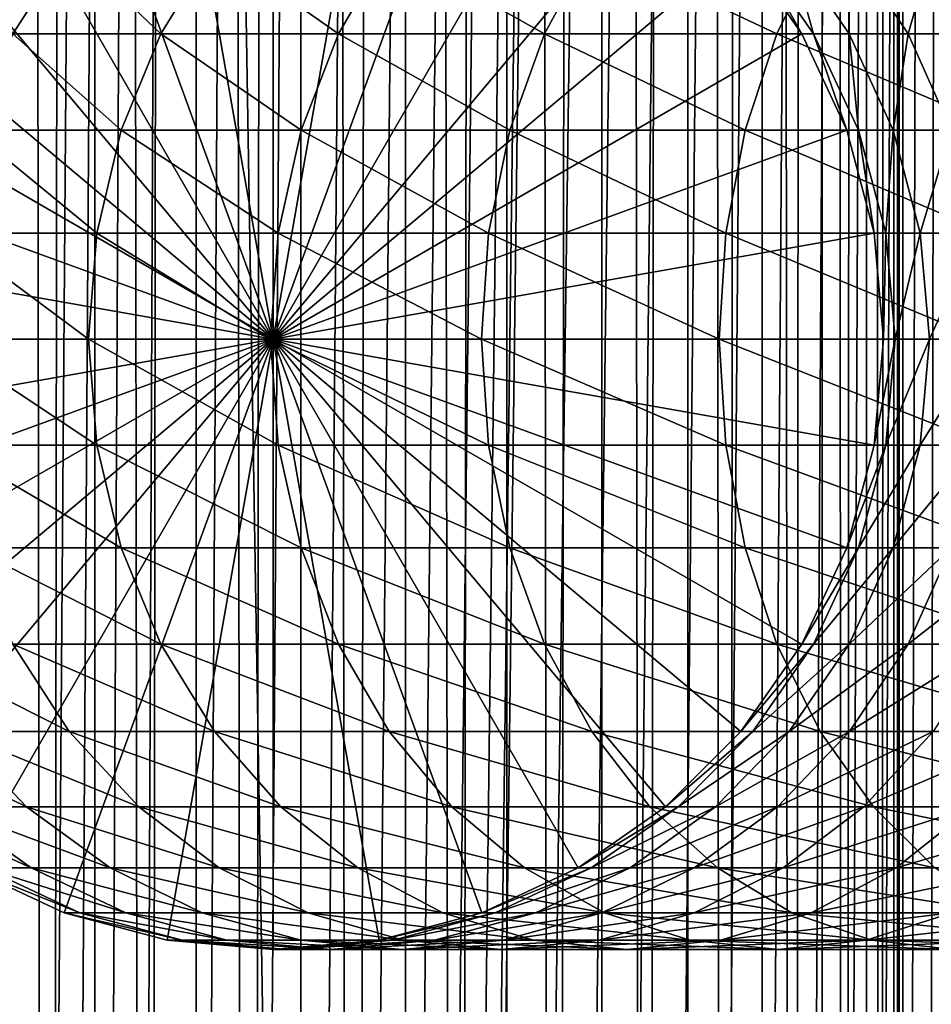
# Model space of a CAD drawing. Extents: x 0 to 350, y 0 to 1392.
# Drawn here: x 20 to 37, y 816 to 834 of the extents above; entities that cross this region are included whole.
import ezdxf

# ---------------------------------------------------------------- set-up
doc = ezdxf.new("R2010")
doc.units = 0
doc.header["$MEASUREMENT"] = 0

msp = doc.modelspace()

# ---------------------------------------------------------------- linework, layer by layer
for points in [[(15.399998, 1.5, 35.650024), (15.399998, 1390.5, 35.650024), (37.899998, 1.5, 35.650024)], [(37.899998, 1.5, 35.650024), (15.399998, 1390.5, 35.650024), (37.899998, 1390.5, 35.650024)], [(37.899998, 1390.5, 65.650024), (19.4, 45.526279, 65.650024), (21.137777, 46.336617, 65.650024)], [(37.899998, 1390.5, 65.650024), (35.899998, 1356, 65.650024), (19.4, 45.526279, 65.650024)], [(21.689079, 1390.5, 60.845688), (21.689079, 1.5, 60.845688), (19.974998, 1390.5, 60.046398)], [(19.974998, 1390.5, 60.046398), (21.689079, 1.5, 60.845688), (19.974998, 1.5, 60.046398)], [(19.974998, 1390.5, 41.253647), (19.974998, 1.5, 41.253647), (21.689079, 1390.5, 40.454357)], [(21.689079, 1390.5, 40.454357), (19.974998, 1.5, 41.253647), (21.689079, 1.5, 40.454357)], [(21.137777, 46.336617, 65.650024), (22.989868, 46.832886, 65.650024), (37.899998, 1390.5, 65.650024)], [(23.515915, 1390.5, 61.335186), (23.515915, 1.5, 61.335186), (21.689079, 1390.5, 60.845688)], [(21.689079, 1390.5, 60.845688), (23.515915, 1.5, 61.335186), (21.689079, 1.5, 60.845688)], [(21.689079, 1390.5, 40.454357), (21.689079, 1.5, 40.454357), (23.515915, 1390.5, 39.964859)], [(23.515915, 1390.5, 39.964859), (21.689079, 1.5, 40.454357), (23.515915, 1.5, 39.964859)], [(37.899998, 1390.5, 65.650024), (22.989868, 46.832886, 65.650024), (24.9, 47, 65.650024)], [(25.4, 1390.5, 61.500023), (25.4, 1.5, 61.500023), (23.515915, 1390.5, 61.335186)], [(23.515915, 1390.5, 61.335186), (25.4, 1.5, 61.500023), (23.515915, 1.5, 61.335186)], [(23.515915, 1390.5, 39.964859), (23.515915, 1.5, 39.964859), (25.4, 1390.5, 39.800022)], [(25.4, 1390.5, 39.800022), (23.515915, 1.5, 39.964859), (25.4, 1.5, 39.800022)], [(37.899998, 1390.5, 65.650024), (24.9, 47, 65.650024), (26.810129, 46.832886, 65.650024)], [(25.4, 1390.5, 39.800022), (25.4, 1.5, 39.800022), (27.284081, 1390.5, 39.964859)], [(27.284081, 1390.5, 39.964859), (25.4, 1.5, 39.800022), (27.284081, 1.5, 39.964859)], [(27.284081, 1390.5, 61.335186), (27.284081, 1.5, 61.335186), (25.4, 1390.5, 61.500023)], [(25.4, 1390.5, 61.500023), (27.284081, 1.5, 61.335186), (25.4, 1.5, 61.500023)], [(26.810129, 46.832886, 65.650024), (28.66222, 46.336617, 65.650024), (37.899998, 1390.5, 65.650024)], [(27.284081, 1390.5, 39.964859), (27.284081, 1.5, 39.964859), (29.110916, 1390.5, 40.454357)], [(29.110916, 1390.5, 40.454357), (27.284081, 1.5, 39.964859), (29.110916, 1.5, 40.454357)], [(29.110916, 1390.5, 60.845688), (29.110916, 1.5, 60.845688), (27.284081, 1390.5, 61.335186)], [(27.284081, 1390.5, 61.335186), (29.110916, 1.5, 60.845688), (27.284081, 1.5, 61.335186)], [(37.899998, 1390.5, 65.650024), (28.66222, 46.336617, 65.650024), (30.399998, 45.526279, 65.650024)], [(29.110916, 1390.5, 40.454357), (29.110916, 1.5, 40.454357), (30.824999, 1390.5, 41.253647)], [(30.824999, 1390.5, 41.253647), (29.110916, 1.5, 40.454357), (30.824999, 1.5, 41.253647)], [(30.824999, 1390.5, 60.046398), (30.824999, 1.5, 60.046398), (29.110916, 1390.5, 60.845688)], [(29.110916, 1390.5, 60.845688), (30.824999, 1.5, 60.046398), (29.110916, 1.5, 60.845688)], [(37.899998, 1390.5, 65.650024), (30.399998, 45.526279, 65.650024), (31.970661, 44.426491, 65.650024)], [(30.824999, 1390.5, 41.253647), (30.824999, 1.5, 41.253647), (32.374245, 1390.5, 42.338444)], [(32.374245, 1390.5, 42.338444), (30.824999, 1.5, 41.253647), (32.374245, 1.5, 42.338444)], [(32.374245, 1390.5, 58.961605), (32.374245, 1.5, 58.961605), (30.824999, 1390.5, 60.046398)], [(30.824999, 1390.5, 60.046398), (32.374245, 1.5, 58.961605), (30.824999, 1.5, 60.046398)], [(31.970661, 44.426491, 65.650024), (33.326488, 43.070663, 65.650024), (37.899998, 1390.5, 65.650024)], [(32.374245, 1390.5, 42.338444), (32.374245, 1.5, 42.338444), (33.711582, 1390.5, 43.675777)], [(33.711582, 1390.5, 43.675777), (32.374245, 1.5, 42.338444), (33.711582, 1.5, 43.675777)], [(33.711582, 1390.5, 57.624268), (33.711582, 1.5, 57.624268), (32.374245, 1390.5, 58.961605)], [(32.374245, 1390.5, 58.961605), (33.711582, 1.5, 57.624268), (32.374245, 1.5, 58.961605)], [(37.899998, 1390.5, 65.650024), (33.326488, 43.070663, 65.650024), (34.426277, 41.5, 65.650024)], [(33.711582, 1390.5, 43.675777), (33.711582, 1.5, 43.675777), (34.796375, 1390.5, 45.225025)], [(34.796375, 1390.5, 45.225025), (33.711582, 1.5, 43.675777), (34.796375, 1.5, 45.225025)], [(34.796375, 1390.5, 56.075024), (34.796375, 1.5, 56.075024), (33.711582, 1390.5, 57.624268)], [(33.711582, 1390.5, 57.624268), (34.796375, 1.5, 56.075024), (33.711582, 1.5, 57.624268)], [(37.899998, 1390.5, 65.650024), (34.426277, 41.5, 65.650024), (35.236618, 39.762222, 65.650024)], [(34.796375, 1390.5, 45.225025), (34.796375, 1.5, 45.225025), (35.595665, 1390.5, 46.939106)], [(35.595665, 1390.5, 46.939106), (34.796375, 1.5, 45.225025), (35.595665, 1.5, 46.939106)], [(35.595665, 1390.5, 54.360943), (35.595665, 1.5, 54.360943), (34.796375, 1390.5, 56.075024)], [(34.796375, 1390.5, 56.075024), (35.595665, 1.5, 54.360943), (34.796375, 1.5, 56.075024)], [(35.236618, 39.762222, 65.650024), (35.732883, 37.91013, 65.650024), (37.899998, 1390.5, 65.650024)], [(35.595665, 1390.5, 46.939106), (35.595665, 1.5, 46.939106), (36.085163, 1390.5, 48.765942)], [(36.085163, 1390.5, 48.765942), (35.595665, 1.5, 46.939106), (36.085163, 1.5, 48.765942)], [(36.085163, 1390.5, 52.534107), (36.085163, 1.5, 52.534107), (35.595665, 1390.5, 54.360943)], [(35.595665, 1390.5, 54.360943), (36.085163, 1.5, 52.534107), (35.595665, 1.5, 54.360943)], [(37.899998, 1390.5, 65.650024), (35.732883, 37.91013, 65.650024), (35.899998, 36, 65.650024)], [(37.899998, 1390.5, 65.650024), (35.899998, 36, 65.650024), (37.899998, 1.5, 65.650024)], [(36.085163, 1390.5, 48.765942), (36.085163, 1.5, 48.765942), (36.25, 1390.5, 50.650024)], [(36.25, 1390.5, 50.650024), (36.085163, 1.5, 48.765942), (36.25, 1.5, 50.650024)], [(36.25, 1390.5, 50.650024), (36.25, 1.5, 50.650024), (36.085163, 1390.5, 52.534107)], [(36.085163, 1390.5, 52.534107), (36.25, 1.5, 50.650024), (36.085163, 1.5, 52.534107)], [(19.4, 45.526279, 65.650024), (35.899998, 1356, 65.650024), (35.732883, 1354.089844, 65.650024)], [(19.4, 45.526279, 65.650024), (35.732883, 1354.089844, 65.650024), (35.236618, 1352.237793, 65.650024)], [(35.236618, 1352.237793, 65.650024), (34.426277, 1350.5, 65.650024), (19.4, 45.526279, 65.650024)], [(34.426277, 1350.5, 65.650024), (33.326488, 1348.929321, 65.650024), (19.4, 45.526279, 65.650024)], [(19.4, 45.526279, 65.650024), (33.326488, 1348.929321, 65.650024), (31.970661, 1347.573486, 65.650024)], [(19.4, 45.526279, 65.650024), (31.970661, 1347.573486, 65.650024), (30.399998, 1346.473633, 65.650024)], [(15.399998, 41.545269, 65.650024), (21.137777, 1345.663452, 65.650024), (19.4, 1346.473633, 65.650024)], [(19.4, 45.526279, 65.650024), (30.399998, 1346.473633, 65.650024), (28.66222, 1345.663452, 65.650024)], [(22.989868, 1345.167114, 65.650024), (21.137777, 1345.663452, 65.650024), (15.399998, 41.545269, 65.650024)], [(28.66222, 1345.663452, 65.650024), (26.810129, 1345.167114, 65.650024), (19.4, 45.526279, 65.650024)], [(22.989868, 1345.167114, 65.650024), (15.399998, 41.545269, 65.650024), (24.9, 1345, 65.650024)], [(24.9, 1345, 65.650024), (15.399998, 41.545269, 65.650024), (16.473509, 43.070663, 65.650024)], [(24.9, 1345, 65.650024), (16.473509, 43.070663, 65.650024), (17.829334, 44.426491, 65.650024)], [(19.4, 45.526279, 65.650024), (24.9, 1345, 65.650024), (17.829334, 44.426491, 65.650024)], [(19.4, 45.526279, 65.650024), (26.810129, 1345.167114, 65.650024), (24.9, 1345, 65.650024)], [(21.137777, 838.336609, 64.650024), (22.989868, 838.832886, 64.650024), (24.899998, 828, 64.650024)], [(24.899998, 828, 64.650024), (22.989868, 838.832886, 64.650024), (24.899998, 839, 64.650024)], [(24.899998, 828, 64.650024), (24.899998, 839, 64.650024), (26.810129, 838.832886, 64.650024)], [(26.810129, 838.832886, 64.650024), (28.66222, 838.336609, 64.650024), (24.899998, 828, 64.650024)], [(24.899998, 828, 64.650024), (19.399998, 837.526306, 64.650024), (21.137777, 838.336609, 64.650024)], [(24.899998, 828, 64.650024), (28.66222, 838.336609, 64.650024), (30.399998, 837.526306, 64.650024)], [(24.899998, 828, 64.650024), (17.829334, 836.426514, 64.650024), (19.399998, 837.526306, 64.650024)], [(24.899998, 828, 64.650024), (30.399998, 837.526306, 64.650024), (31.970663, 836.426514, 64.650024)], [(16.473509, 835.070679, 64.650024), (17.829334, 836.426514, 64.650024), (24.899998, 828, 64.650024)], [(31.970663, 836.426514, 64.650024), (33.326488, 835.070679, 64.650024), (24.899998, 828, 64.650024)], [(24.899998, 828, 64.650024), (15.373718, 833.5, 64.650024), (16.473509, 835.070679, 64.650024)], [(21.225443, 835.070679, 116.539604), (19.161573, 835.070679, 110.771477), (20.20937, 833.5, 116.96048)], [(22.874821, 833.5, 122.596107), (21.225443, 835.070679, 116.539604), (20.20937, 833.5, 116.96048)], [(23.844751, 835.070679, 122.077667), (21.225443, 835.070679, 116.539604), (22.874821, 833.5, 122.596107)], [(26.079828, 833.5, 127.943329), (23.844751, 835.070679, 122.077667), (22.874821, 833.5, 122.596107)], [(26.99427, 835.070679, 127.332321), (23.844751, 835.070679, 122.077667), (26.079828, 833.5, 127.943329)], [(24.899998, 828, 64.650024), (33.326488, 835.070679, 64.650024), (34.426277, 833.5, 64.650024)], [(29.79352, 833.5, 132.950668), (26.99427, 835.070679, 127.332321), (26.079828, 833.5, 127.943329)], [(30.643671, 835.070679, 132.252975), (26.99427, 835.070679, 127.332321), (29.79352, 833.5, 132.950668)], [(33.980137, 833.5, 137.569885), (30.643671, 835.070679, 132.252975), (29.79352, 833.5, 132.950668)], [(34.757805, 835.070679, 136.792221), (30.643671, 835.070679, 132.252975), (33.980137, 833.5, 137.569885)], [(34.426277, 833.5, 92.650024), (34.426277, 833.5, 64.650024), (33.326488, 835.070679, 64.650024)], [(34.426277, 833.5, 92.650024), (33.326488, 835.070679, 64.650024), (33.326488, 835.070679, 92.650024)], [(33.545937, 835.070679, 97.117012), (34.426277, 833.5, 92.650024), (33.326488, 835.070679, 92.650024)], [(34.202168, 835.070679, 101.54097), (34.64043, 833.5, 97.009209), (33.545937, 835.070679, 97.117012)], [(34.64043, 833.5, 97.009209), (34.426277, 833.5, 92.650024), (33.545937, 835.070679, 97.117012)], [(38.599354, 833.5, 141.7565), (34.757805, 835.070679, 136.792221), (33.980137, 833.5, 137.569885)], [(35.288868, 835.070679, 105.879318), (35.280827, 833.5, 101.326416), (34.202168, 835.070679, 101.54097)], [(35.280827, 833.5, 101.326416), (34.64043, 833.5, 97.009209), (34.202168, 835.070679, 101.54097)], [(39.297054, 835.070679, 140.906357), (34.757805, 835.070679, 136.792221), (38.599354, 833.5, 141.7565)], [(36.341301, 833.5, 105.560066), (35.280827, 833.5, 101.326416), (35.288868, 835.070679, 105.879318)], [(36.795567, 835.070679, 110.090248), (36.341301, 833.5, 105.560066), (35.288868, 835.070679, 105.879318)], [(37.811638, 833.5, 109.66938), (36.341301, 833.5, 105.560066), (36.795567, 835.070679, 110.090248)], [(24.899998, 828, 64.650024), (14.563379, 831.762207, 64.650024), (15.373718, 833.5, 64.650024)], [(22.160166, 831.762207, 122.978096), (20.20937, 833.5, 116.96048), (19.460712, 831.762207, 117.270584)], [(22.874821, 833.5, 122.596107), (20.20937, 833.5, 116.96048), (22.160166, 831.762207, 122.978096)], [(25.406055, 831.762207, 128.393539), (22.874821, 833.5, 122.596107), (22.160166, 831.762207, 122.978096)], [(26.079828, 833.5, 127.943329), (22.874821, 833.5, 122.596107), (25.406055, 831.762207, 128.393539)], [(24.899998, 828, 64.650024), (34.426277, 833.5, 64.650024), (35.236618, 831.762207, 64.650024)], [(29.16712, 831.762207, 133.464737), (26.079828, 833.5, 127.943329), (25.406055, 831.762207, 128.393539)], [(29.79352, 833.5, 132.950668), (26.079828, 833.5, 127.943329), (29.16712, 831.762207, 133.464737)], [(33.407139, 831.762207, 138.142883), (29.79352, 833.5, 132.950668), (29.16712, 831.762207, 133.464737)], [(33.980137, 833.5, 137.569885), (29.79352, 833.5, 132.950668), (33.407139, 831.762207, 138.142883)], [(38.085281, 831.762207, 142.382904), (33.980137, 833.5, 137.569885), (33.407139, 831.762207, 138.142883)], [(38.599354, 833.5, 141.7565), (33.980137, 833.5, 137.569885), (38.085281, 831.762207, 142.382904)], [(35.236618, 831.762207, 92.650024), (35.236618, 831.762207, 64.650024), (34.426277, 833.5, 64.650024)], [(35.236618, 831.762207, 92.650024), (34.426277, 833.5, 64.650024), (34.426277, 833.5, 92.650024)], [(34.64043, 833.5, 97.009209), (35.236618, 831.762207, 92.650024), (34.426277, 833.5, 92.650024)], [(35.280827, 833.5, 101.326416), (35.446869, 831.762207, 96.929787), (34.64043, 833.5, 97.009209)], [(35.446869, 831.762207, 96.929787), (35.236618, 831.762207, 92.650024), (34.64043, 833.5, 97.009209)], [(36.341301, 833.5, 105.560066), (36.075596, 831.762207, 101.168327), (35.280827, 833.5, 101.326416)], [(36.075596, 831.762207, 101.168327), (35.446869, 831.762207, 96.929787), (35.280827, 833.5, 101.326416)], [(37.116749, 831.762207, 105.324829), (36.075596, 831.762207, 101.168327), (36.341301, 833.5, 105.560066)], [(37.811638, 833.5, 109.66938), (37.116749, 831.762207, 105.324829), (36.341301, 833.5, 105.560066)], [(14.067113, 829.910156, 64.650024), (14.563379, 831.762207, 64.650024), (24.899998, 828, 64.650024)], [(21.722498, 829.910156, 123.212036), (19.460712, 831.762207, 117.270584), (19.002222, 829.910156, 117.460495)], [(22.160166, 831.762207, 122.978096), (19.460712, 831.762207, 117.270584), (21.722498, 829.910156, 123.212036)], [(24.993425, 829.910156, 128.669235), (22.160166, 831.762207, 122.978096), (21.722498, 829.910156, 123.212036)], [(25.406055, 831.762207, 128.393539), (22.160166, 831.762207, 122.978096), (24.993425, 829.910156, 128.669235)], [(35.236618, 831.762207, 64.650024), (35.732883, 829.910156, 64.650024), (24.899998, 828, 64.650024)], [(28.783501, 829.910156, 133.779572), (25.406055, 831.762207, 128.393539), (24.993425, 829.910156, 128.669235)], [(29.16712, 831.762207, 133.464737), (25.406055, 831.762207, 128.393539), (28.783501, 829.910156, 133.779572)], [(33.056225, 829.910156, 138.49379), (29.16712, 831.762207, 133.464737), (28.783501, 829.910156, 133.779572)], [(33.407139, 831.762207, 138.142883), (29.16712, 831.762207, 133.464737), (33.056225, 829.910156, 138.49379)], [(37.770451, 829.910156, 142.766525), (33.407139, 831.762207, 138.142883), (33.056225, 829.910156, 138.49379)], [(38.085281, 831.762207, 142.382904), (33.407139, 831.762207, 138.142883), (37.770451, 829.910156, 142.766525)], [(35.732883, 829.910156, 92.650024), (35.732883, 829.910156, 64.650024), (35.236618, 831.762207, 64.650024)], [(35.732883, 829.910156, 92.650024), (35.236618, 831.762207, 64.650024), (35.236618, 831.762207, 92.650024)], [(35.446869, 831.762207, 96.929787), (35.732883, 829.910156, 92.650024), (35.236618, 831.762207, 92.650024)], [(36.075596, 831.762207, 101.168327), (35.940746, 829.910156, 96.881142), (35.446869, 831.762207, 96.929787)], [(35.940746, 829.910156, 96.881142), (35.732883, 829.910156, 92.650024), (35.446869, 831.762207, 96.929787)], [(36.562328, 829.910156, 101.07151), (35.940746, 829.910156, 96.881142), (36.075596, 831.762207, 101.168327)], [(37.116749, 831.762207, 105.324829), (36.562328, 829.910156, 101.07151), (36.075596, 831.762207, 101.168327)], [(37.591644, 829.910156, 105.180779), (36.562328, 829.910156, 101.07151), (37.116749, 831.762207, 105.324829)], [(24.899998, 828, 64.650024), (13.899999, 828, 64.650024), (14.067113, 829.910156, 64.650024)], [(21.575117, 828, 123.29081), (19.002222, 829.910156, 117.460495), (18.84783, 828, 117.524445)], [(21.722498, 829.910156, 123.212036), (19.002222, 829.910156, 117.460495), (21.575117, 828, 123.29081)], [(24.854473, 828, 128.762085), (21.722498, 829.910156, 123.212036), (21.575117, 828, 123.29081)], [(24.993425, 829.910156, 128.669235), (21.722498, 829.910156, 123.212036), (24.854473, 828, 128.762085)], [(28.65432, 828, 133.88559), (24.993425, 829.910156, 128.669235), (24.854473, 828, 128.762085)], [(24.899998, 828, 64.650024), (35.732883, 829.910156, 64.650024), (35.899998, 828, 64.650024)], [(28.783501, 829.910156, 133.779572), (24.993425, 829.910156, 128.669235), (28.65432, 828, 133.88559)], [(32.938057, 828, 138.611969), (28.783501, 829.910156, 133.779572), (28.65432, 828, 133.88559)], [(33.056225, 829.910156, 138.49379), (28.783501, 829.910156, 133.779572), (32.938057, 828, 138.611969)], [(37.664436, 828, 142.895706), (33.056225, 829.910156, 138.49379), (32.938057, 828, 138.611969)], [(37.770451, 829.910156, 142.766525), (33.056225, 829.910156, 138.49379), (37.664436, 828, 142.895706)], [(35.899998, 828, 92.650024), (35.732883, 829.910156, 64.650024), (35.732883, 829.910156, 92.650024)], [(35.899998, 828, 92.650024), (35.899998, 828, 64.650024), (35.732883, 829.910156, 64.650024)], [(35.940746, 829.910156, 96.881142), (35.899998, 828, 92.650024), (35.732883, 829.910156, 92.650024)], [(36.107056, 828, 96.864761), (35.899998, 828, 92.650024), (35.940746, 829.910156, 96.881142)], [(36.562328, 829.910156, 101.07151), (36.107056, 828, 96.864761), (35.940746, 829.910156, 96.881142)], [(36.726231, 828, 101.03891), (36.107056, 828, 96.864761), (36.562328, 829.910156, 101.07151)], [(37.591644, 829.910156, 105.180779), (36.726231, 828, 101.03891), (36.562328, 829.910156, 101.07151)], [(37.751564, 828, 105.132263), (36.726231, 828, 101.03891), (37.591644, 829.910156, 105.180779)], [(24.899998, 828, 64.650024), (14.067113, 826.089844, 64.650024), (13.899999, 828, 64.650024)], [(14.563379, 824.237793, 64.650024), (14.067113, 826.089844, 64.650024), (24.899998, 828, 64.650024)], [(24.899998, 828, 64.650024), (15.373718, 822.5, 64.650024), (14.563379, 824.237793, 64.650024)], [(24.899998, 828, 64.650024), (16.473509, 820.929321, 64.650024), (15.373718, 822.5, 64.650024)], [(17.829334, 819.573486, 64.650024), (16.473509, 820.929321, 64.650024), (24.899998, 828, 64.650024)], [(24.899998, 828, 64.650024), (19.399998, 818.473694, 64.650024), (17.829334, 819.573486, 64.650024)], [(21.575117, 828, 123.29081), (18.84783, 828, 117.524445), (21.722498, 826.089844, 123.212036)], [(21.722498, 826.089844, 123.212036), (18.84783, 828, 117.524445), (19.002222, 826.089844, 117.460495)], [(24.899998, 828, 64.650024), (21.137777, 817.663391, 64.650024), (19.399998, 818.473694, 64.650024)], [(22.989868, 817.167114, 64.650024), (21.137777, 817.663391, 64.650024), (24.899998, 828, 64.650024)], [(24.854473, 828, 128.762085), (21.575117, 828, 123.29081), (24.993425, 826.089844, 128.669235)], [(24.993425, 826.089844, 128.669235), (21.575117, 828, 123.29081), (21.722498, 826.089844, 123.212036)], [(24.899998, 828, 64.650024), (24.899998, 817, 64.650024), (22.989868, 817.167114, 64.650024)], [(28.65432, 828, 133.88559), (24.854473, 828, 128.762085), (28.783501, 826.089844, 133.779572)], [(28.783501, 826.089844, 133.779572), (24.854473, 828, 128.762085), (24.993425, 826.089844, 128.669235)], [(24.899998, 828, 64.650024), (35.899998, 828, 64.650024), (35.732883, 826.089844, 64.650024)], [(28.66222, 817.663391, 64.650024), (26.810129, 817.167114, 64.650024), (24.899998, 828, 64.650024)], [(24.899998, 828, 64.650024), (26.810129, 817.167114, 64.650024), (24.899998, 817, 64.650024)], [(33.326488, 820.929321, 64.650024), (31.970663, 819.573486, 64.650024), (24.899998, 828, 64.650024)], [(24.899998, 828, 64.650024), (31.970663, 819.573486, 64.650024), (30.399998, 818.473694, 64.650024)], [(24.899998, 828, 64.650024), (30.399998, 818.473694, 64.650024), (28.66222, 817.663391, 64.650024)], [(35.732883, 826.089844, 64.650024), (35.236618, 824.237793, 64.650024), (24.899998, 828, 64.650024)], [(24.899998, 828, 64.650024), (35.236618, 824.237793, 64.650024), (34.426277, 822.5, 64.650024)], [(24.899998, 828, 64.650024), (34.426277, 822.5, 64.650024), (33.326488, 820.929321, 64.650024)], [(32.938057, 828, 138.611969), (28.65432, 828, 133.88559), (33.056225, 826.089844, 138.49379)], [(33.056225, 826.089844, 138.49379), (28.65432, 828, 133.88559), (28.783501, 826.089844, 133.779572)], [(37.664436, 828, 142.895706), (32.938057, 828, 138.611969), (37.770451, 826.089844, 142.766525)], [(37.770451, 826.089844, 142.766525), (32.938057, 828, 138.611969), (33.056225, 826.089844, 138.49379)], [(35.732883, 826.089844, 92.650024), (35.732883, 826.089844, 64.650024), (35.899998, 828, 64.650024)], [(35.732883, 826.089844, 92.650024), (35.899998, 828, 64.650024), (35.899998, 828, 92.650024)], [(35.940746, 826.089844, 96.881142), (35.732883, 826.089844, 92.650024), (36.107056, 828, 96.864761)], [(36.107056, 828, 96.864761), (35.732883, 826.089844, 92.650024), (35.899998, 828, 92.650024)], [(36.562328, 826.089844, 101.07151), (35.940746, 826.089844, 96.881142), (36.726231, 828, 101.03891)], [(36.726231, 828, 101.03891), (35.940746, 826.089844, 96.881142), (36.107056, 828, 96.864761)], [(37.591644, 826.089844, 105.180779), (36.562328, 826.089844, 101.07151), (37.751564, 828, 105.132263)], [(37.751564, 828, 105.132263), (36.562328, 826.089844, 101.07151), (36.726231, 828, 101.03891)], [(21.722498, 826.089844, 123.212036), (19.002222, 826.089844, 117.460495), (22.160166, 824.237793, 122.978096)], [(22.160166, 824.237793, 122.978096), (19.002222, 826.089844, 117.460495), (19.460712, 824.237793, 117.270584)], [(24.993425, 826.089844, 128.669235), (21.722498, 826.089844, 123.212036), (25.406055, 824.237793, 128.393539)], [(25.406055, 824.237793, 128.393539), (21.722498, 826.089844, 123.212036), (22.160166, 824.237793, 122.978096)], [(28.783501, 826.089844, 133.779572), (24.993425, 826.089844, 128.669235), (29.16712, 824.237793, 133.464737)], [(29.16712, 824.237793, 133.464737), (24.993425, 826.089844, 128.669235), (25.406055, 824.237793, 128.393539)], [(33.056225, 826.089844, 138.49379), (28.783501, 826.089844, 133.779572), (33.407139, 824.237793, 138.142883)], [(33.407139, 824.237793, 138.142883), (28.783501, 826.089844, 133.779572), (29.16712, 824.237793, 133.464737)], [(37.770451, 826.089844, 142.766525), (33.056225, 826.089844, 138.49379), (38.085281, 824.237793, 142.382904)], [(38.085281, 824.237793, 142.382904), (33.056225, 826.089844, 138.49379), (33.407139, 824.237793, 138.142883)], [(35.236618, 824.237793, 92.650024), (35.236618, 824.237793, 64.650024), (35.732883, 826.089844, 64.650024)], [(35.236618, 824.237793, 92.650024), (35.732883, 826.089844, 64.650024), (35.732883, 826.089844, 92.650024)], [(35.446869, 824.237793, 96.929787), (35.236618, 824.237793, 92.650024), (35.940746, 826.089844, 96.881142)], [(35.940746, 826.089844, 96.881142), (35.236618, 824.237793, 92.650024), (35.732883, 826.089844, 92.650024)], [(36.075596, 824.237793, 101.168327), (35.446869, 824.237793, 96.929787), (36.562328, 826.089844, 101.07151)], [(36.562328, 826.089844, 101.07151), (35.446869, 824.237793, 96.929787), (35.940746, 826.089844, 96.881142)], [(37.116749, 824.237793, 105.324829), (36.075596, 824.237793, 101.168327), (37.591644, 826.089844, 105.180779)], [(37.591644, 826.089844, 105.180779), (36.075596, 824.237793, 101.168327), (36.562328, 826.089844, 101.07151)], [(22.160166, 824.237793, 122.978096), (19.460712, 824.237793, 117.270584), (22.874821, 822.5, 122.596107)], [(22.874821, 822.5, 122.596107), (19.460712, 824.237793, 117.270584), (20.20937, 822.5, 116.96048)], [(25.406055, 824.237793, 128.393539), (22.160166, 824.237793, 122.978096), (26.079828, 822.5, 127.943329)], [(26.079828, 822.5, 127.943329), (22.160166, 824.237793, 122.978096), (22.874821, 822.5, 122.596107)], [(29.16712, 824.237793, 133.464737), (25.406055, 824.237793, 128.393539), (29.79352, 822.5, 132.950668)], [(29.79352, 822.5, 132.950668), (25.406055, 824.237793, 128.393539), (26.079828, 822.5, 127.943329)], [(33.407139, 824.237793, 138.142883), (29.16712, 824.237793, 133.464737), (33.980137, 822.5, 137.569885)], [(33.980137, 822.5, 137.569885), (29.16712, 824.237793, 133.464737), (29.79352, 822.5, 132.950668)], [(38.085281, 824.237793, 142.382904), (33.407139, 824.237793, 138.142883), (38.599354, 822.5, 141.7565)], [(38.599354, 822.5, 141.7565), (33.407139, 824.237793, 138.142883), (33.980137, 822.5, 137.569885)], [(34.426277, 822.5, 92.650024), (34.426277, 822.5, 64.650024), (35.236618, 824.237793, 64.650024)], [(34.426277, 822.5, 92.650024), (35.236618, 824.237793, 64.650024), (35.236618, 824.237793, 92.650024)], [(34.64043, 822.5, 97.009209), (34.426277, 822.5, 92.650024), (35.446869, 824.237793, 96.929787)], [(35.446869, 824.237793, 96.929787), (34.426277, 822.5, 92.650024), (35.236618, 824.237793, 92.650024)], [(35.280827, 822.5, 101.326416), (34.64043, 822.5, 97.009209), (36.075596, 824.237793, 101.168327)], [(36.075596, 824.237793, 101.168327), (34.64043, 822.5, 97.009209), (35.446869, 824.237793, 96.929787)], [(36.341301, 822.5, 105.560066), (35.280827, 822.5, 101.326416), (37.116749, 824.237793, 105.324829)], [(37.116749, 824.237793, 105.324829), (35.280827, 822.5, 101.326416), (36.075596, 824.237793, 101.168327)], [(37.811638, 822.5, 109.66938), (36.341301, 822.5, 105.560066), (38.560295, 824.237793, 109.359276)], [(38.560295, 824.237793, 109.359276), (36.341301, 822.5, 105.560066), (37.116749, 824.237793, 105.324829)], [(20.20937, 822.5, 116.96048), (18.109138, 822.5, 111.090729), (21.225443, 820.929321, 116.539604)], [(21.225443, 820.929321, 116.539604), (18.109138, 822.5, 111.090729), (19.161573, 820.929321, 110.771477)], [(22.874821, 822.5, 122.596107), (20.20937, 822.5, 116.96048), (23.844751, 820.929321, 122.077667)], [(23.844751, 820.929321, 122.077667), (20.20937, 822.5, 116.96048), (21.225443, 820.929321, 116.539604)], [(26.079828, 822.5, 127.943329), (22.874821, 822.5, 122.596107), (26.99427, 820.929321, 127.332321)], [(26.99427, 820.929321, 127.332321), (22.874821, 822.5, 122.596107), (23.844751, 820.929321, 122.077667)], [(29.79352, 822.5, 132.950668), (26.079828, 822.5, 127.943329), (30.643671, 820.929321, 132.252975)], [(30.643671, 820.929321, 132.252975), (26.079828, 822.5, 127.943329), (26.99427, 820.929321, 127.332321)], [(33.980137, 822.5, 137.569885), (29.79352, 822.5, 132.950668), (34.757805, 820.929321, 136.792221)], [(34.757805, 820.929321, 136.792221), (29.79352, 822.5, 132.950668), (30.643671, 820.929321, 132.252975)], [(33.326488, 820.929321, 92.650024), (33.326488, 820.929321, 64.650024), (34.426277, 822.5, 64.650024)], [(33.326488, 820.929321, 92.650024), (34.426277, 822.5, 64.650024), (34.426277, 822.5, 92.650024)], [(33.545937, 820.929321, 97.117012), (33.326488, 820.929321, 92.650024), (34.64043, 822.5, 97.009209)], [(34.64043, 822.5, 97.009209), (33.326488, 820.929321, 92.650024), (34.426277, 822.5, 92.650024)], [(34.202168, 820.929321, 101.54097), (33.545937, 820.929321, 97.117012), (35.280827, 822.5, 101.326416)], [(35.280827, 822.5, 101.326416), (33.545937, 820.929321, 97.117012), (34.64043, 822.5, 97.009209)], [(38.599354, 822.5, 141.7565), (33.980137, 822.5, 137.569885), (39.297054, 820.929321, 140.906357)], [(39.297054, 820.929321, 140.906357), (33.980137, 822.5, 137.569885), (34.757805, 820.929321, 136.792221)], [(35.288868, 820.929321, 105.879318), (34.202168, 820.929321, 101.54097), (36.341301, 822.5, 105.560066)], [(36.341301, 822.5, 105.560066), (34.202168, 820.929321, 101.54097), (35.280827, 822.5, 101.326416)], [(36.795567, 820.929321, 110.090248), (35.288868, 820.929321, 105.879318), (37.811638, 822.5, 109.66938)], [(37.811638, 822.5, 109.66938), (35.288868, 820.929321, 105.879318), (36.341301, 822.5, 105.560066)], [(19.161573, 820.929321, 110.771477), (17.673018, 820.929321, 104.828827), (20.459017, 819.573486, 110.377899)], [(20.459017, 819.573486, 110.377899), (17.673018, 820.929321, 104.828827), (19.00279, 819.573486, 104.564316)], [(21.225443, 820.929321, 116.539604), (19.161573, 820.929321, 110.771477), (22.478062, 819.573486, 116.02076)], [(22.478062, 819.573486, 116.02076), (19.161573, 820.929321, 110.771477), (20.459017, 819.573486, 110.377899)], [(23.844751, 820.929321, 122.077667), (21.225443, 820.929321, 116.539604), (25.040482, 819.573486, 121.438538)], [(25.040482, 819.573486, 121.438538), (21.225443, 820.929321, 116.539604), (22.478062, 819.573486, 116.02076)], [(26.99427, 820.929321, 127.332321), (23.844751, 820.929321, 122.077667), (28.121597, 819.573486, 126.579063)], [(28.121597, 819.573486, 126.579063), (23.844751, 820.929321, 122.077667), (25.040482, 819.573486, 121.438538)], [(30.643671, 820.929321, 132.252975), (26.99427, 820.929321, 127.332321), (31.691738, 819.573486, 131.392853)], [(31.691738, 819.573486, 131.392853), (26.99427, 820.929321, 127.332321), (28.121597, 819.573486, 126.579063)], [(34.757805, 820.929321, 136.792221), (30.643671, 820.929321, 132.252975), (35.716518, 819.573486, 135.833511)], [(35.716518, 819.573486, 135.833511), (30.643671, 820.929321, 132.252975), (31.691738, 819.573486, 131.392853)], [(31.970663, 819.573486, 92.650024), (31.970663, 819.573486, 64.650024), (33.326488, 820.929321, 64.650024)], [(31.970663, 819.573486, 92.650024), (33.326488, 820.929321, 64.650024), (33.326488, 820.929321, 92.650024)], [(32.19664, 819.573486, 97.249901), (31.970663, 819.573486, 92.650024), (33.545937, 820.929321, 97.117012)], [(33.545937, 820.929321, 97.117012), (31.970663, 819.573486, 92.650024), (33.326488, 820.929321, 92.650024)], [(32.872395, 819.573486, 101.805481), (32.19664, 819.573486, 97.249901), (34.202168, 820.929321, 101.54097)], [(34.202168, 820.929321, 101.54097), (32.19664, 819.573486, 97.249901), (33.545937, 820.929321, 97.117012)], [(33.991425, 819.573486, 106.272888), (32.872395, 819.573486, 101.805481), (35.288868, 820.929321, 105.879318)], [(35.288868, 820.929321, 105.879318), (32.872395, 819.573486, 101.805481), (34.202168, 820.929321, 101.54097)], [(35.542946, 819.573486, 110.6091), (33.991425, 819.573486, 106.272888), (36.795567, 820.929321, 110.090248)], [(36.795567, 820.929321, 110.090248), (33.991425, 819.573486, 106.272888), (35.288868, 820.929321, 105.879318)], [(39.297054, 820.929321, 140.906357), (34.757805, 820.929321, 136.792221), (40.157181, 819.573486, 139.858292)], [(40.157181, 819.573486, 139.858292), (34.757805, 820.929321, 136.792221), (35.716518, 819.573486, 135.833511)], [(37.51202, 819.573486, 114.772362), (35.542946, 819.573486, 110.6091), (38.707748, 820.929321, 114.133232)], [(38.707748, 820.929321, 114.133232), (35.542946, 819.573486, 110.6091), (36.795567, 820.929321, 110.090248)], [(19.00279, 819.573486, 104.564316), (18.123407, 819.573486, 98.635994), (20.543274, 818.473694, 104.257896)], [(20.543274, 818.473694, 104.257896), (18.123407, 819.573486, 98.635994), (19.686508, 818.473694, 98.482048)], [(20.459017, 819.573486, 110.377899), (19.00279, 819.573486, 104.564316), (21.962048, 818.473694, 109.921959)], [(21.962048, 818.473694, 109.921959), (19.00279, 819.573486, 104.564316), (20.543274, 818.473694, 104.257896)], [(22.478062, 819.573486, 116.02076), (20.459017, 819.573486, 110.377899), (23.929167, 818.473694, 115.419685)], [(23.929167, 818.473694, 115.419685), (20.459017, 819.573486, 110.377899), (21.962048, 818.473694, 109.921959)], [(25.040482, 819.573486, 121.438538), (22.478062, 819.573486, 116.02076), (26.425684, 818.473694, 120.698128)], [(26.425684, 818.473694, 120.698128), (22.478062, 819.573486, 116.02076), (23.929167, 818.473694, 115.419685)], [(28.121597, 819.573486, 126.579063), (25.040482, 819.573486, 121.438538), (29.427557, 818.473694, 125.706451)], [(29.427557, 818.473694, 125.706451), (25.040482, 819.573486, 121.438538), (26.425684, 818.473694, 120.698128)], [(31.691738, 819.573486, 131.392853), (28.121597, 819.573486, 126.579063), (32.905876, 818.473694, 130.396423)], [(32.905876, 818.473694, 130.396423), (28.121597, 819.573486, 126.579063), (29.427557, 818.473694, 125.706451)], [(30.399998, 818.473694, 92.650024), (30.399998, 818.473694, 64.650024), (31.970663, 819.573486, 64.650024)], [(30.399998, 818.473694, 92.650024), (31.970663, 819.573486, 64.650024), (31.970663, 819.573486, 92.650024)], [(30.633539, 818.473694, 97.403854), (30.399998, 818.473694, 92.650024), (32.19664, 819.573486, 97.249901)], [(32.19664, 819.573486, 97.249901), (30.399998, 818.473694, 92.650024), (31.970663, 819.573486, 92.650024)], [(31.331913, 818.473694, 102.1119), (30.633539, 818.473694, 97.403854), (32.872395, 819.573486, 101.805481)], [(32.872395, 819.573486, 101.805481), (30.633539, 818.473694, 97.403854), (32.19664, 819.573486, 97.249901)], [(32.488392, 818.473694, 106.728828), (31.331913, 818.473694, 102.1119), (33.991425, 819.573486, 106.272888)], [(33.991425, 819.573486, 106.272888), (31.331913, 818.473694, 102.1119), (32.872395, 819.573486, 101.805481)], [(35.716518, 819.573486, 135.833511), (31.691738, 819.573486, 131.392853), (36.827145, 818.473694, 134.72287)], [(36.827145, 818.473694, 134.72287), (31.691738, 819.573486, 131.392853), (32.905876, 818.473694, 130.396423)], [(34.091843, 818.473694, 111.210167), (32.488392, 818.473694, 106.728828), (35.542946, 819.573486, 110.6091)], [(35.542946, 819.573486, 110.6091), (32.488392, 818.473694, 106.728828), (33.991425, 819.573486, 106.272888)], [(36.126816, 818.473694, 115.512764), (34.091843, 818.473694, 111.210167), (37.51202, 819.573486, 114.772362)], [(37.51202, 819.573486, 114.772362), (34.091843, 818.473694, 111.210167), (35.542946, 819.573486, 110.6091)], [(40.157181, 819.573486, 139.858292), (35.716518, 819.573486, 135.833511), (41.153599, 818.473694, 138.64415)], [(41.153599, 818.473694, 138.64415), (35.716518, 819.573486, 135.833511), (36.827145, 818.473694, 134.72287)], [(38.573723, 818.473694, 119.595177), (36.126816, 818.473694, 115.512764), (39.879681, 819.573486, 118.722565)], [(39.879681, 819.573486, 118.722565), (36.126816, 818.473694, 115.512764), (37.51202, 819.573486, 114.772362)], [(19.399998, 818.473694, 92.650024), (19.399998, 818.473694, 64.650024), (21.137777, 817.663391, 64.650024)], [(19.399998, 818.473694, 92.650024), (21.137777, 817.663391, 64.650024), (21.137777, 817.663391, 92.650024)], [(19.686508, 818.473694, 98.482048), (19.399998, 818.473694, 92.650024), (21.415918, 817.663391, 98.311714)], [(21.415918, 817.663391, 98.311714), (19.399998, 818.473694, 92.650024), (21.137777, 817.663391, 92.650024)], [(20.543274, 818.473694, 104.257896), (19.686508, 818.473694, 98.482048), (22.247662, 817.663391, 103.918877)], [(22.247662, 817.663391, 103.918877), (19.686508, 818.473694, 98.482048), (21.415918, 817.663391, 98.311714)], [(21.962048, 818.473694, 109.921959), (20.543274, 818.473694, 104.257896), (23.624998, 817.663391, 109.417511)], [(23.624998, 817.663391, 109.417511), (20.543274, 818.473694, 104.257896), (22.247662, 817.663391, 103.918877)], [(23.929167, 818.473694, 115.419685), (21.962048, 818.473694, 109.921959), (25.534664, 817.663391, 114.754669)], [(25.534664, 817.663391, 114.754669), (21.962048, 818.473694, 109.921959), (23.624998, 817.663391, 109.417511)], [(26.425684, 818.473694, 120.698128), (23.929167, 818.473694, 115.419685), (27.958267, 817.663391, 119.878944)], [(27.958267, 817.663391, 119.878944), (23.929167, 818.473694, 115.419685), (25.534664, 817.663391, 114.754669)], [(29.427557, 818.473694, 125.706451), (26.425684, 818.473694, 120.698128), (30.872467, 817.663391, 124.740997)], [(30.872467, 817.663391, 124.740997), (26.425684, 818.473694, 120.698128), (27.958267, 817.663391, 119.878944)], [(28.66222, 817.663391, 92.650024), (28.66222, 817.663391, 64.650024), (30.399998, 818.473694, 64.650024)], [(28.66222, 817.663391, 92.650024), (30.399998, 818.473694, 64.650024), (30.399998, 818.473694, 92.650024)], [(28.904129, 817.663391, 97.574188), (28.66222, 817.663391, 92.650024), (30.633539, 818.473694, 97.403854)], [(30.633539, 818.473694, 97.403854), (28.66222, 817.663391, 92.650024), (30.399998, 818.473694, 92.650024)], [(29.627525, 817.663391, 102.450928), (28.904129, 817.663391, 97.574188), (31.331913, 818.473694, 102.1119)], [(31.331913, 818.473694, 102.1119), (28.904129, 817.663391, 97.574188), (30.633539, 818.473694, 97.403854)], [(32.905876, 818.473694, 130.396423), (29.427557, 818.473694, 125.706451), (34.249199, 817.663391, 129.293991)], [(34.249199, 817.663391, 129.293991), (29.427557, 818.473694, 125.706451), (30.872467, 817.663391, 124.740997)], [(30.825441, 817.663391, 107.233284), (29.627525, 817.663391, 102.450928), (32.488392, 818.473694, 106.728828)], [(32.488392, 818.473694, 106.728828), (29.627525, 817.663391, 102.450928), (31.331913, 818.473694, 102.1119)], [(32.486343, 817.663391, 111.875191), (30.825441, 817.663391, 107.233284), (34.091843, 818.473694, 111.210167)], [(34.091843, 818.473694, 111.210167), (30.825441, 817.663391, 107.233284), (32.488392, 818.473694, 106.728828)], [(34.594234, 817.663391, 116.331947), (32.486343, 817.663391, 111.875191), (36.126816, 818.473694, 115.512764)], [(36.126816, 818.473694, 115.512764), (32.486343, 817.663391, 111.875191), (34.091843, 818.473694, 111.210167)], [(36.827145, 818.473694, 134.72287), (32.905876, 818.473694, 130.396423), (38.055939, 817.663391, 133.49408)], [(38.055939, 817.663391, 133.49408), (32.905876, 818.473694, 130.396423), (34.249199, 817.663391, 129.293991)], [(37.128811, 817.663391, 120.560638), (34.594234, 817.663391, 116.331947), (38.573723, 818.473694, 119.595177)], [(38.573723, 818.473694, 119.595177), (34.594234, 817.663391, 116.331947), (36.126816, 818.473694, 115.512764)], [(21.137777, 817.663391, 92.650024), (21.137777, 817.663391, 64.650024), (22.989868, 817.167114, 64.650024)], [(21.137777, 817.663391, 92.650024), (22.989868, 817.167114, 64.650024), (22.989868, 817.167114, 92.650024)], [(21.415918, 817.663391, 98.311714), (21.137777, 817.663391, 92.650024), (23.25909, 817.167114, 98.130173)], [(23.25909, 817.167114, 98.130173), (21.137777, 817.663391, 92.650024), (22.989868, 817.167114, 92.650024)], [(22.247662, 817.663391, 103.918877), (21.415918, 817.663391, 98.311714), (24.064165, 817.167114, 103.557549)], [(24.064165, 817.167114, 103.557549), (21.415918, 817.663391, 98.311714), (23.25909, 817.167114, 98.130173)], [(23.624998, 817.663391, 109.417511), (22.247662, 817.663391, 103.918877), (25.397341, 817.167114, 108.879875)], [(25.397341, 817.167114, 108.879875), (22.247662, 817.663391, 103.918877), (24.064165, 817.167114, 103.557549)], [(25.534664, 817.663391, 114.754669), (23.624998, 817.663391, 109.417511), (27.245773, 817.167114, 114.045906)], [(27.245773, 817.167114, 114.045906), (23.624998, 817.663391, 109.417511), (25.397341, 817.167114, 108.879875)], [(27.958267, 817.663391, 119.878944), (25.534664, 817.663391, 114.754669), (29.591665, 817.167114, 119.005875)], [(29.591665, 817.167114, 119.005875), (25.534664, 817.663391, 114.754669), (27.245773, 817.167114, 114.045906)], [(26.810129, 817.167114, 92.650024), (26.810129, 817.167114, 64.650024), (28.66222, 817.663391, 64.650024)], [(26.810129, 817.167114, 92.650024), (28.66222, 817.663391, 64.650024), (28.66222, 817.663391, 92.650024)], [(27.060955, 817.167114, 97.755722), (26.810129, 817.167114, 92.650024), (28.904129, 817.663391, 97.574188)], [(28.904129, 817.663391, 97.574188), (26.810129, 817.167114, 92.650024), (28.66222, 817.663391, 92.650024)], [(27.81102, 817.167114, 102.812248), (27.060955, 817.167114, 97.755722), (29.627525, 817.663391, 102.450928)], [(29.627525, 817.663391, 102.450928), (27.060955, 817.167114, 97.755722), (28.904129, 817.663391, 97.574188)], [(29.053101, 817.167114, 107.770912), (27.81102, 817.167114, 102.812248), (30.825441, 817.663391, 107.233284)], [(30.825441, 817.663391, 107.233284), (27.81102, 817.167114, 102.812248), (29.627525, 817.663391, 102.450928)], [(30.872467, 817.663391, 124.740997), (27.958267, 817.663391, 119.878944), (32.412426, 817.167114, 123.712029)], [(32.412426, 817.167114, 123.712029), (27.958267, 817.663391, 119.878944), (29.591665, 817.167114, 119.005875)], [(30.775234, 817.167114, 112.583954), (29.053101, 817.167114, 107.770912), (32.486343, 817.663391, 111.875191)], [(32.486343, 817.663391, 111.875191), (29.053101, 817.167114, 107.770912), (30.825441, 817.663391, 107.233284)], [(32.960835, 817.167114, 117.205017), (30.775234, 817.167114, 112.583954), (34.594234, 817.663391, 116.331947)], [(34.594234, 817.663391, 116.331947), (30.775234, 817.167114, 112.583954), (32.486343, 817.663391, 111.875191)], [(34.249199, 817.663391, 129.293991), (30.872467, 817.663391, 124.740997), (35.680882, 817.167114, 128.119034)], [(35.680882, 817.167114, 128.119034), (30.872467, 817.663391, 124.740997), (32.412426, 817.167114, 123.712029)], [(35.588856, 817.167114, 121.5896), (32.960835, 817.167114, 117.205017), (37.128811, 817.663391, 120.560638)], [(37.128811, 817.663391, 120.560638), (32.960835, 817.167114, 117.205017), (34.594234, 817.663391, 116.331947)], [(38.055939, 817.663391, 133.49408), (34.249199, 817.663391, 129.293991), (39.365566, 817.167114, 132.184448)], [(39.365566, 817.167114, 132.184448), (34.249199, 817.663391, 129.293991), (35.680882, 817.167114, 128.119034)], [(38.633984, 817.167114, 125.695488), (35.588856, 817.167114, 121.5896), (40.06567, 817.663391, 124.520531)], [(40.06567, 817.663391, 124.520531), (35.588856, 817.167114, 121.5896), (37.128811, 817.663391, 120.560638)], [(22.989868, 817.167114, 92.650024), (22.989868, 817.167114, 64.650024), (24.899998, 817, 64.650024)], [(22.989868, 817.167114, 92.650024), (24.899998, 817, 64.650024), (24.899998, 817, 92.650024)], [(23.25909, 817.167114, 98.130173), (22.989868, 817.167114, 92.650024), (25.160023, 817, 97.942947)], [(25.160023, 817, 97.942947), (22.989868, 817.167114, 92.650024), (24.899998, 817, 92.650024)], [(24.064165, 817.167114, 103.557549), (23.25909, 817.167114, 98.130173), (25.937593, 817, 103.184898)], [(25.937593, 817, 103.184898), (23.25909, 817.167114, 98.130173), (25.160023, 817, 97.942947)], [(25.397341, 817.167114, 108.879875), (24.064165, 817.167114, 103.557549), (27.22522, 817, 108.325401)], [(27.22522, 817, 108.325401), (24.064165, 817.167114, 103.557549), (25.937593, 817, 103.184898)], [(24.899998, 817, 92.650024), (24.899998, 817, 64.650024), (26.810129, 817.167114, 64.650024)], [(24.899998, 817, 92.650024), (26.810129, 817.167114, 64.650024), (26.810129, 817.167114, 92.650024)], [(25.160023, 817, 97.942947), (24.899998, 817, 92.650024), (27.060955, 817.167114, 97.755722)], [(27.060955, 817.167114, 97.755722), (24.899998, 817, 92.650024), (26.810129, 817.167114, 92.650024)], [(25.937593, 817, 103.184898), (25.160023, 817, 97.942947), (27.81102, 817.167114, 102.812248)], [(27.81102, 817.167114, 102.812248), (25.160023, 817, 97.942947), (27.060955, 817.167114, 97.755722)], [(27.245773, 817.167114, 114.045906), (25.397341, 817.167114, 108.879875), (29.010504, 817, 113.314926)], [(29.010504, 817, 113.314926), (25.397341, 817.167114, 108.879875), (27.22522, 817, 108.325401)], [(27.22522, 817, 108.325401), (25.937593, 817, 103.184898), (29.053101, 817.167114, 107.770912)], [(29.053101, 817.167114, 107.770912), (25.937593, 817, 103.184898), (27.81102, 817.167114, 102.812248)], [(29.010504, 817, 113.314926), (27.22522, 817, 108.325401), (30.775234, 817.167114, 112.583954)], [(30.775234, 817.167114, 112.583954), (27.22522, 817, 108.325401), (29.053101, 817.167114, 107.770912)], [(29.591665, 817.167114, 119.005875), (27.245773, 817.167114, 114.045906), (31.276251, 817, 118.105446)], [(31.276251, 817, 118.105446), (27.245773, 817.167114, 114.045906), (29.010504, 817, 113.314926)], [(31.276251, 817, 118.105446), (29.010504, 817, 113.314926), (32.960835, 817.167114, 117.205017)], [(32.960835, 817.167114, 117.205017), (29.010504, 817, 113.314926), (30.775234, 817.167114, 112.583954)], [(32.412426, 817.167114, 123.712029), (29.591665, 817.167114, 119.005875), (34.000641, 817, 122.650818)], [(34.000641, 817, 122.650818), (29.591665, 817.167114, 119.005875), (31.276251, 817, 118.105446)], [(34.000641, 817, 122.650818), (31.276251, 817, 118.105446), (35.588856, 817.167114, 121.5896)], [(35.588856, 817.167114, 121.5896), (31.276251, 817, 118.105446), (32.960835, 817.167114, 117.205017)], [(35.680882, 817.167114, 128.119034), (32.412426, 817.167114, 123.712029), (37.157433, 817, 126.907265)], [(37.157433, 817, 126.907265), (32.412426, 817.167114, 123.712029), (34.000641, 817, 122.650818)], [(37.157433, 817, 126.907265), (34.000641, 817, 122.650818), (38.633984, 817.167114, 125.695488)], [(38.633984, 817.167114, 125.695488), (34.000641, 817, 122.650818), (35.588856, 817.167114, 121.5896)], [(39.365566, 817.167114, 132.184448), (35.680882, 817.167114, 128.119034), (40.716232, 817, 130.833786)], [(40.716232, 817, 130.833786), (35.680882, 817.167114, 128.119034), (37.157433, 817, 126.907265)]]:
    msp.add_3dface(points)

doc.saveas('drawing.dxf')
